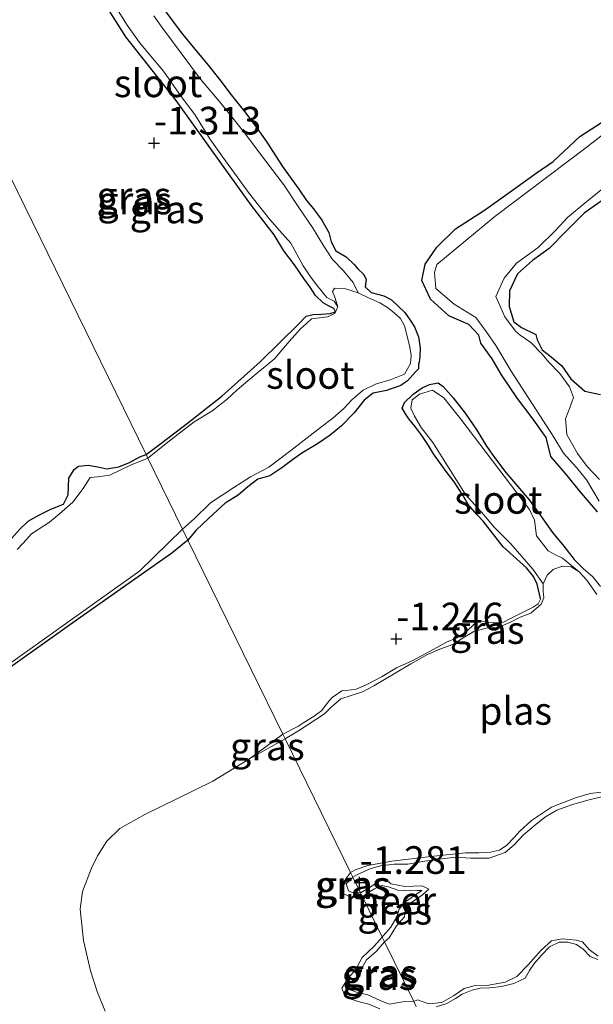
# Model space of a CAD drawing. Units: metres. Extents: x 39990 to 50010, y 406250 to 412503.
# Drawn here: x 42723 to 42774, y 411415 to 411504 of the extents above; entities that cross this region are included whole.
import ezdxf
from ezdxf.enums import TextEntityAlignment as Align

# ---------------------------------------------------------------- set-up
doc = ezdxf.new("R2010")
doc.units = ezdxf.units.M
doc.layers.get('0').update_dxf_attribs({"lineweight": 25})
doc.layers.add('B-ME-GW-HOOGTEPUNT-S-B1', color=10, linetype='Continuous')
doc.layers.add('B-ME-GW-INSTEEKWATERGANG-L-B1', color=10, linetype='Continuous')
for name, color, linetype, lineweight in [('B-ME-GW-KRUINLIJN-L-B1', 93, 'Continuous', 18), ('B-ME-IE-GRASLAND-GV-B6', 93, 'Continuous', 18), ('B-ME-IE-HULPGEOMETRIE-L-B1', 53, 'Continuous', 18), ('B-ME-OG-WATER-GV-B6', 153, 'Continuous', 18)]:
    doc.layers.add(name, color=color, linetype=linetype, lineweight=lineweight)
doc.styles.add('NLCS-ISO', font='NLCS-ISO.TTF')

# ---------------------------------------------------------------- blocks, each defined once
blk = doc.blocks.new('hoogtepunt')
for p, q in [((-0.5, 0), (0.5, 0)), ((0, 0.5), (0, -0.5))]:
    blk.add_line(p, q)

msp = doc.modelspace()

# ---------------------------------------------------------------- linework, layer by layer
at = {"layer": 'B-ME-GW-INSTEEKWATERGANG-L-B1'}
for points in [[(42751.019, 411477.887, -1.417), (42750.529, 411478.123, -1.404), (42750.05, 411478.392, -1.413), (42749.338, 411479.059, -1.409), (42748.856, 411479.811, -1.399), (42748.299, 411480.606, -1.377), (42747.449, 411481.814, -1.285), (42746.497, 411483.093, -1.209), (42745.619, 411484.556, -1.212), (42743.575, 411487.183, -1.209), (42740.94, 411490.844, -1.251), (42736.731, 411496.685, -1.301), (42732.186, 411502.471, -1.322), (42729.526, 411506.687, -1.223), (42728.165, 411508.483, -1.157), (42727.454, 411509.205, -1.097), (42726.534, 411510.083, -1.049), (42725.71, 411510.535, -0.987), (42724.67, 411510.627, -0.937), (42723.707, 411510.474, -0.962), (42722.684, 411509.996, -0.942), (42721.07, 411509.153, -0.942)], [(42735.617, 411504.969, -0.912), (42737.186, 411502.855, -0.999), (42738.432, 411501.354, -0.976), (42739.514, 411500.056, -1.031), (42740.707, 411498.556, -1.058), (42741.712, 411497.221, -1.026), (42743.054, 411495.55, -0.994), (42744.074, 411494.155, -0.928), (42744.935, 411492.926, -0.969), (42746.366, 411490.733, -1.035), (42747.222, 411489.541, -1.008), (42747.838, 411488.68, -1.054), (42748.533, 411487.654, -1.067), (42749.178, 411486.9, -1.09), (42749.938, 411485.879, -1.099), (42750.572, 411484.756, -1.099), (42750.76, 411483.917, -1.129), (42751.193, 411483.102, -1.093), (42752.123, 411482.566, -1.113), (42752.856, 411481.854, -1.127), (42753.17, 411481.453, -1.141), (42753.684, 411480.973, -1.118), (42753.937, 411480.53, -1.111), (42753.834, 411479.847, -1.115)], [(42774.857, 411459.469, -0.886), (42773.244, 411461.374, -0.915), (42772.133, 411462.778, -0.919), (42770.632, 411464.497, -0.901), (42770.219, 411466.216, -0.901), (42768.956, 411467.983, -0.949), (42767.613, 411469.734, -0.99), (42766.188, 411471.881, -1.034), (42765.342, 411473.326, -1.015), (42764.318, 411474.729, -1.052), (42764.137, 411475.47, -1.026), (42763.22, 411476.424, -1.089), (42761.424, 411477.215, -1.075), (42759.743, 411478.717, -1.03), (42758.979, 411480.397, -1.082), (42759.266, 411481.886, -1.082), (42760.326, 411483.441, -1.038), (42762.02, 411485.084, -1.038), (42764.628, 411486.773, -1.038), (42767.185, 411488.569, -1.045), (42769.309, 411490.134, -1.052), (42770.853, 411491.182, -1.089), (42773.268, 411493.454, -1.101), (42776.24, 411495.384, -1.078)], [(42775.508, 411487.798, -1.349), (42773.643, 411486.51, -1.367), (42772.046, 411484.893, -1.397), (42770.494, 411483.319, -1.382), (42768.975, 411482.218, -1.375), (42767.613, 411481.019, -1.297), (42766.912, 411479.484, -1.308), (42766.873, 411478.07, -1.323), (42767.308, 411476.667, -1.338), (42767.993, 411476.147, -1.367), (42769.293, 411475.53, -1.386), (42769.417, 411475.045, -1.393), (42769.859, 411474.125, -1.345), (42770.518, 411473.614, -1.397), (42771.637, 411472.692, -1.449), (42772.462, 411471.52, -1.501), (42773.726, 411470.385, -1.423), (42775.127, 411470.1, -1.43)], [(42753.834, 411479.847, -1.115), (42754.38, 411479.328, -1.129), (42755.532, 411479.034, -1.15), (42756.215, 411478.649, -1.179), (42756.836, 411478.085, -1.204), (42757.424, 411477.506, -1.191), (42757.929, 411476.82, -1.213), (42758.305, 411476.206, -1.2), (42758.66, 411475.327, -1.193), (42758.829, 411474.303, -1.213), (42758.795, 411473.533, -1.241), (42758.738, 411473.007, -1.289), (42758.676, 411472.829, -1.367), (42758.67, 411472.422, -1.458), (42758.432, 411472.187, -1.477), (42757.675, 411471.325, -1.456), (42757.072, 411470.9, -1.342), (42755.784, 411470.47, -1.294), (42754.575, 411470.211, -1.328), (42753.767, 411469.594, -1.33), (42752.843, 411468.436, -1.344), (42751.707, 411467.271, -1.317), (42750.678, 411466.413, -1.255), (42749.521, 411465.627, -1.259), (42748.123, 411464.78, -1.284), (42747.278, 411464.186, -1.264), (42746.306, 411463.463, -1.291), (42745.226, 411462.741, -1.333), (42744.146, 411462.438, -1.346), (42743.229, 411461.741, -1.36), (42742.349, 411460.995, -1.383), (42741.176, 411460.269, -1.392), (42740.096, 411459.265, -1.445), (42739.154, 411458.395, -1.426), (42738.521, 411457.781, -1.426), (42737.807, 411456.927, -1.525)], [(42734.019, 411464.668, -1.473), (42735.354, 411465.657, -1.477), (42737.76, 411467.514, -1.463), (42740.881, 411469.958, -1.461), (42744.344, 411473.063, -1.447), (42747.855, 411476.488, -1.445), (42748.501, 411477.189, -1.381), (42749.138, 411477.32, -1.388), (42749.876, 411477.352, -1.406), (42750.67, 411477.437, -1.409), (42751.156, 411477.576, -1.427), (42751.019, 411477.887, -1.417)], [(42769.699, 411451.647, -1.123), (42769.393, 411452.927, -1.088), (42769.062, 411453.616, -1.097), (42768.455, 411454.402, -1.097), (42766.341, 411456.308, -1.102), (42764.515, 411458.621, -1.088), (42763.987, 411459.216, -1.083), (42763.149, 411460.146, -1.104), (42762.668, 411460.979, -1.099), (42761.9, 411462.185, -1.116), (42761.176, 411463.129, -1.088), (42760.012, 411464.738, -1.152), (42759.563, 411465.478, -1.145), (42758.963, 411466.388, -1.118), (42758.347, 411467.223, -1.152), (42757.809, 411467.893, -1.193), (42757.501, 411468.338, -1.242), (42757.199, 411468.853, -1.271), (42757.392, 411469.376, -1.262), (42758.196, 411470.113, -1.276), (42758.992, 411470.698, -1.255), (42759.675, 411470.986, -1.209), (42760.448, 411471.142, -1.221), (42760.894, 411470.831, -1.191), (42761.795, 411469.797, -1.182), (42762.897, 411468.401, -1.175), (42763.932, 411466.865, -1.175), (42764.822, 411465.434, -1.152), (42765.623, 411464.271, -1.109), (42766.576, 411463.046, -1.136), (42768.687, 411460.559, -1.09), (42769.696, 411459.159, -1.056), (42770.801, 411457.617, -0.978), (42771.808, 411456.364, -0.978), (42772.756, 411455.177, -0.942), (42773.286, 411454.637, -0.93)], [(42721.867, 411457.086, -1.23), (42722.603, 411457.917, -1.291), (42723.352, 411458.627, -1.348), (42724.31, 411459.189, -1.328), (42725.414, 411459.713, -1.288), (42726.563, 411460.184, -1.283), (42726.973, 411461.005, -1.403), (42727.036, 411462.512, -1.451), (42727.517, 411463.321, -1.536), (42727.901, 411463.607, -1.571), (42728.785, 411463.713, -1.518), (42729.659, 411463.556, -1.438), (42730.476, 411463.382, -1.416), (42731.554, 411463.562, -1.423), (42732.512, 411463.951, -1.433), (42733.458, 411464.462, -1.436), (42734.019, 411464.668, -1.473)], [(42737.807, 411456.927, -1.525), (42736.364, 411455.739, -1.385), (42727.829, 411449.726, -1.372), (42716.935, 411442.007, -1.367), (42715.503, 411440.85, -1.344), (42713.446, 411439.032, -1.375), (42711.891, 411437.806, -1.367), (42709.945, 411436.556, -1.372), (42707.92, 411435.241, -1.397), (42703.452, 411432.335, -1.39), (42701.363, 411430.888, -1.414), (42699.736, 411429.984, -1.442), (42697.492, 411428.361, -1.395), (42695.79, 411426.587, -1.322), (42694.909, 411425.731, -1.304), (42694.342, 411424.816, -1.292), (42694.086, 411423.996, -1.255), (42693.815, 411421.876, -1.24), (42693.979, 411420.965, -1.199), (42694.524, 411419.247, -1.257), (42695.029, 411417.381, -1.28), (42695.598, 411415.079, -1.299), (42695.61, 411413.132, -1.237)]]:
    msp.add_polyline3d(points, dxfattribs=at)
at = {"layer": 'B-ME-GW-KRUINLIJN-L-B1'}
msp.add_line((42743.387, 411437.141, -1.58), (42746.406, 411439.354, -1.345), dxfattribs=at)
for points in [[(42773.286, 411454.637, -0.93), (42773.573, 411454.344, -0.923), (42774.452, 411453.608, -0.955), (42775.138, 411452.713, -0.971)], [(42746.406, 411439.354, -1.345), (42747.766, 411440.061, -1.329), (42748.304, 411440.427, -1.324), (42749.225, 411441.004, -1.333), (42749.911, 411441.509, -1.368), (42750.443, 411442.196, -1.395), (42750.852, 411442.689, -1.397), (42751.725, 411443.284, -1.397), (42752.121, 411443.299, -1.432), (42753.041, 411443.431, -1.331), (42753.92, 411443.814, -1.336), (42755.382, 411444.584, -1.292), (42756.686, 411445.372, -1.317), (42758.101, 411445.985, -1.306), (42759.333, 411446.672, -1.276), (42760.324, 411447.215, -1.274), (42761.205, 411447.68, -1.269), (42762.074, 411448.057, -1.285), (42763.001, 411448.65, -1.281), (42763.75, 411449.334, -1.26), (42764.329, 411449.612, -1.237), (42764.784, 411449.507, -1.175), (42765.483, 411449.426, -1.132), (42766.363, 411449.499, -1.093), (42766.921, 411449.795, -1.082), (42767.835, 411450.247, -1.068), (42768.51, 411450.59, -1.09), (42769.03, 411450.854, -1.116), (42769.491, 411451.156, -1.148), (42769.714, 411451.587, -1.127), (42769.699, 411451.647, -1.123)], [(42775.457, 411433.759, -1.463), (42774.095, 411433.427, -1.463), (42772.601, 411433.005, -1.463), (42771.193, 411432.49, -1.463), (42770.174, 411431.892, -1.399), (42769.327, 411431.216, -1.381), (42768.167, 411430.268, -1.374), (42767.328, 411429.352, -1.374), (42766.508, 411428.649, -1.374), (42765.073, 411428.134, -1.372), (42763.395, 411428.149, -1.374), (42762.029, 411428.219, -1.377), (42760.555, 411428.063, -1.377), (42759.032, 411427.842, -1.379), (42757.704, 411427.607, -1.388), (42756.461, 411427.589, -1.397), (42755.242, 411427.434, -1.404), (42754.283, 411427.188, -1.399), (42753.146, 411426.669, -1.397), (42752.734, 411426.421, -1.398)], [(42752.734, 411426.421, -1.398), (42752.134, 411425.822, -1.331), (42752.335, 411425.194, -1.303), (42752.666, 411425.024, -1.326), (42753.419, 411425.02, -1.423)], [(42753.419, 411425.02, -1.423), (42754.147, 411425.426, -1.436), (42755.145, 411426.068, -1.443), (42755.75, 411426.21, -1.454), (42756.172, 411425.807, -1.477), (42757.434, 411425.592, -1.48), (42758.998, 411425.644, -1.463), (42759.612, 411425.347, -1.461), (42759.034, 411424.813, -1.454), (42758.046, 411424.123, -1.445), (42757.455, 411423.448, -1.443), (42757.396, 411422.841, -1.447), (42756.667, 411422.006, -1.454), (42756.021, 411420.941, -1.445), (42755.6, 411420.563, -1.431)], [(42758.233, 411415.183, -1.469), (42758.593, 411415.31, -1.466), (42759.592, 411414.969, -1.459), (42760.766, 411415.075, -1.475), (42761.829, 411415.694, -1.47), (42762.8, 411416.363, -1.466), (42763.808, 411416.618, -1.466), (42765.025, 411416.665, -1.466), (42766.521, 411416.913, -1.466), (42767.577, 411417.434, -1.459), (42768.576, 411418.493, -1.454), (42769.763, 411419.804, -1.457), (42770.699, 411420.658, -1.454), (42771.669, 411420.855, -1.454), (42772.926, 411420.732, -1.457), (42773.499, 411420.577, -1.457), (42774.123, 411419.867, -1.457), (42774.923, 411419.268, -1.454)], [(42758.233, 411415.183, -1.469), (42757.243, 411415.157, -1.334), (42756.01, 411414.92, -1.291), (42755.21, 411415.268, -1.286), (42754.091, 411415.782, -1.298), (42753.055, 411416.008, -1.306), (42752.229, 411416.315, -1.291), (42752.257, 411416.733, -1.288), (42753.112, 411417.318, -1.276), (42753.602, 411418.316, -1.293), (42753.966, 411418.932, -1.309), (42754.845, 411419.695, -1.336), (42755.6, 411420.563, -1.431)]]:
    msp.add_polyline3d(points, dxfattribs=at)
at = {"layer": 'B-ME-IE-GRASLAND-GV-B6'}
for points in [[(42729.526, 411506.687, -1.223), (42732.186, 411502.471, -1.322), (42736.731, 411496.685, -1.301), (42740.94, 411490.844, -1.251), (42743.575, 411487.183, -1.209), (42745.619, 411484.556, -1.212), (42746.497, 411483.093, -1.209), (42747.449, 411481.814, -1.285), (42748.299, 411480.606, -1.377), (42748.856, 411479.811, -1.399), (42749.338, 411479.059, -1.409), (42750.05, 411478.392, -1.413), (42750.529, 411478.123, -1.404), (42751.019, 411477.887, -1.417), (42751.156, 411477.576, -1.427), (42750.67, 411477.437, -1.409), (42749.876, 411477.352, -1.406), (42749.138, 411477.32, -1.388), (42748.501, 411477.189, -1.381), (42747.855, 411476.488, -1.445), (42744.344, 411473.063, -1.447), (42740.881, 411469.958, -1.461), (42737.76, 411467.514, -1.463), (42735.354, 411465.657, -1.477), (42734.019, 411464.668, -1.473), (42714.856, 411503.829, -1.143)], [(42730.984, 411505.634, -1.717), (42732.303, 411503.521, -1.779), (42733.419, 411501.956, -1.8), (42734.449, 411500.695, -1.796), (42735.585, 411499.342, -1.752), (42737.186, 411497.061, -1.704), (42738.439, 411495.422, -1.662), (42739.789, 411493.243, -1.707), (42740.976, 411491.572, -1.707), (42742.276, 411489.793, -1.655), (42743.28, 411488.377, -1.652), (42744.182, 411487.215, -1.659), (42745.228, 411485.92, -1.638), (42746.092, 411484.922, -1.666), (42747.108, 411483.774, -1.659), (42748.233, 411481.729, -1.7), (42748.909, 411480.742, -1.707), (42749.476, 411479.984, -1.748), (42749.987, 411479.341, -1.758), (42750.387, 411478.887, -1.769), (42751.041, 411478.534, -1.813), (42751.383, 411478.032, -1.927), (42751.097, 411477.41, -1.927), (42750.441, 411477.135, -1.927), (42749.47, 411477.012, -1.927), (42748.98, 411476.938, -1.927), (42748.551, 411476.529, -1.927), (42747.998, 411476.041, -1.927), (42746.954, 411474.893, -1.927), (42745.635, 411473.31, -1.927), (42743.812, 411471.807, -1.927), (42742.277, 411470.504, -1.927), (42741.361, 411469.68, -1.927), (42739.984, 411468.594, -1.927), (42738.373, 411467.617, -1.927), (42736.263, 411465.997, -1.927), (42734.188, 411464.322, -1.927), (42734.019, 411464.668, -1.473), (42735.354, 411465.657, -1.477), (42737.76, 411467.514, -1.463), (42740.881, 411469.958, -1.461), (42744.344, 411473.063, -1.447), (42747.855, 411476.488, -1.445), (42748.501, 411477.189, -1.381), (42749.138, 411477.32, -1.388), (42749.876, 411477.352, -1.406), (42750.67, 411477.437, -1.409), (42751.156, 411477.576, -1.427), (42751.019, 411477.887, -1.417), (42750.529, 411478.123, -1.404), (42750.05, 411478.392, -1.413), (42749.338, 411479.059, -1.409), (42748.856, 411479.811, -1.399), (42748.299, 411480.606, -1.377), (42747.449, 411481.814, -1.285), (42746.497, 411483.093, -1.209), (42745.619, 411484.556, -1.212), (42743.575, 411487.183, -1.209), (42740.94, 411490.844, -1.251), (42736.731, 411496.685, -1.301), (42732.186, 411502.471, -1.322), (42729.526, 411506.687, -1.223)], [(42735.617, 411504.969, -0.912), (42737.186, 411502.855, -0.999), (42738.432, 411501.354, -0.976), (42739.514, 411500.056, -1.031), (42740.707, 411498.556, -1.058), (42741.712, 411497.221, -1.026), (42743.054, 411495.55, -0.994), (42744.074, 411494.155, -0.928), (42744.935, 411492.926, -0.969), (42746.366, 411490.733, -1.035), (42747.222, 411489.541, -1.008), (42747.838, 411488.68, -1.054), (42748.533, 411487.654, -1.067), (42749.178, 411486.9, -1.09), (42749.938, 411485.879, -1.099), (42750.572, 411484.756, -1.099), (42750.76, 411483.917, -1.129), (42751.193, 411483.102, -1.093), (42752.123, 411482.566, -1.113), (42752.856, 411481.854, -1.127), (42753.17, 411481.453, -1.141), (42753.684, 411480.973, -1.118), (42753.937, 411480.53, -1.111), (42753.834, 411479.847, -1.115), (42754.38, 411479.328, -1.129), (42755.532, 411479.034, -1.15), (42756.215, 411478.649, -1.179), (42756.836, 411478.085, -1.204), (42757.424, 411477.506, -1.191), (42757.929, 411476.82, -1.213), (42758.305, 411476.206, -1.2), (42758.66, 411475.327, -1.193), (42758.829, 411474.303, -1.213), (42758.795, 411473.533, -1.241), (42758.738, 411473.007, -1.289), (42758.676, 411472.829, -1.367), (42758.67, 411472.422, -1.458), (42758.432, 411472.187, -1.477), (42757.675, 411471.325, -1.456), (42757.072, 411470.9, -1.342), (42755.784, 411470.47, -1.294), (42754.575, 411470.211, -1.328), (42753.767, 411469.594, -1.33), (42752.843, 411468.436, -1.344), (42751.707, 411467.271, -1.317), (42750.678, 411466.413, -1.255), (42749.521, 411465.627, -1.259), (42748.123, 411464.78, -1.284), (42747.278, 411464.186, -1.264), (42746.306, 411463.463, -1.291), (42745.226, 411462.741, -1.333), (42744.146, 411462.438, -1.346), (42743.229, 411461.741, -1.36), (42742.349, 411460.995, -1.383), (42741.176, 411460.269, -1.392), (42740.096, 411459.265, -1.445), (42739.154, 411458.395, -1.426), (42738.521, 411457.781, -1.426), (42737.807, 411456.927, -1.525), (42737.319, 411457.923, -1.927), (42738.367, 411458.848, -1.927), (42739.847, 411460.307, -1.927), (42741.977, 411461.674, -1.927), (42743.466, 411462.653, -1.927), (42745.124, 411463.531, -1.927), (42747.11, 411465.031, -1.927), (42749.805, 411467.114, -1.927), (42750.917, 411467.952, -1.927), (42751.916, 411468.815, -1.927), (42752.645, 411469.61, -1.927), (42753.676, 411470.49, -1.927), (42754.767, 411471.035, -1.927), (42756.207, 411471.444, -1.927), (42757.403, 411471.938, -1.927), (42757.931, 411472.899, -1.927), (42758, 411473.639, -1.927), (42757.872, 411474.365, -1.927), (42757.683, 411475.264, -1.927), (42757.406, 411476.302, -1.927), (42757.05, 411476.959, -1.927), (42756.48, 411477.473, -1.927), (42755.852, 411477.979, -1.927), (42755.167, 411478.397, -1.927), (42754.148, 411478.836, -1.927), (42753.202, 411479.291, -1.927), (42752.745, 411480.242, -1.738), (42751.874, 411481.298, -1.714), (42750.904, 411482.306, -1.721), (42750.093, 411483.532, -1.724), (42749.068, 411485.201, -1.728), (42747.834, 411487.011, -1.731), (42746.49, 411489.052, -1.748), (42744.87, 411491.202, -1.786), (42742.828, 411493.896, -1.82), (42740.783, 411496.468, -1.824), (42738.961, 411498.622, -1.824), (42735.547, 411503.202, -1.714), (42734.726, 411504.363, -1.676)], [(42775.138, 411452.713, -0.971), (42774.452, 411453.608, -0.955), (42773.573, 411454.344, -0.923), (42773.286, 411454.637, -0.93), (42772.756, 411455.177, -0.942), (42771.808, 411456.364, -0.978), (42770.801, 411457.617, -0.978), (42769.696, 411459.159, -1.056), (42768.687, 411460.559, -1.09), (42766.576, 411463.046, -1.136), (42765.623, 411464.271, -1.109), (42764.822, 411465.434, -1.152), (42763.932, 411466.865, -1.175), (42762.897, 411468.401, -1.175), (42761.795, 411469.797, -1.182), (42760.894, 411470.831, -1.191), (42760.448, 411471.142, -1.221), (42759.675, 411470.986, -1.209), (42758.992, 411470.698, -1.255), (42758.196, 411470.113, -1.276), (42757.392, 411469.376, -1.262), (42757.199, 411468.853, -1.271), (42757.501, 411468.338, -1.242), (42757.809, 411467.893, -1.193), (42758.347, 411467.223, -1.152), (42758.963, 411466.388, -1.118), (42759.563, 411465.478, -1.145), (42760.012, 411464.738, -1.152), (42761.176, 411463.129, -1.088), (42761.9, 411462.185, -1.116), (42762.668, 411460.979, -1.099), (42763.149, 411460.146, -1.104), (42763.987, 411459.216, -1.083), (42764.515, 411458.621, -1.088), (42766.341, 411456.308, -1.102), (42768.455, 411454.402, -1.097), (42769.062, 411453.616, -1.097), (42769.393, 411452.927, -1.088), (42769.699, 411451.647, -1.123), (42769.714, 411451.587, -1.127), (42769.491, 411451.156, -1.148), (42769.03, 411450.854, -1.116), (42768.51, 411450.59, -1.09), (42767.835, 411450.247, -1.068), (42766.921, 411449.795, -1.082), (42766.363, 411449.499, -1.093), (42765.483, 411449.426, -1.132), (42764.784, 411449.507, -1.175), (42764.329, 411449.612, -1.237), (42763.75, 411449.334, -1.26), (42763.001, 411448.65, -1.281), (42762.074, 411448.057, -1.285), (42761.205, 411447.68, -1.269), (42760.324, 411447.215, -1.274), (42759.333, 411446.672, -1.276), (42758.101, 411445.985, -1.306), (42756.686, 411445.372, -1.317), (42755.382, 411444.584, -1.292), (42753.92, 411443.814, -1.336), (42753.041, 411443.431, -1.331), (42752.121, 411443.299, -1.432), (42751.725, 411443.284, -1.397), (42750.852, 411442.689, -1.397), (42750.443, 411442.196, -1.395), (42749.911, 411441.509, -1.368), (42749.225, 411441.004, -1.333), (42748.304, 411440.427, -1.324), (42747.766, 411440.061, -1.329), (42746.406, 411439.354, -1.345), (42737.807, 411456.927, -1.525), (42738.521, 411457.781, -1.426), (42739.154, 411458.395, -1.426), (42740.096, 411459.265, -1.445), (42741.176, 411460.269, -1.392), (42742.349, 411460.995, -1.383), (42743.229, 411461.741, -1.36), (42744.146, 411462.438, -1.346), (42745.226, 411462.741, -1.333), (42746.306, 411463.463, -1.291), (42747.278, 411464.186, -1.264), (42748.123, 411464.78, -1.284), (42749.521, 411465.627, -1.259), (42750.678, 411466.413, -1.255), (42751.707, 411467.271, -1.317), (42752.843, 411468.436, -1.344), (42753.767, 411469.594, -1.33), (42754.575, 411470.211, -1.328), (42755.784, 411470.47, -1.294), (42757.072, 411470.9, -1.342), (42757.675, 411471.325, -1.456), (42758.432, 411472.187, -1.477), (42758.67, 411472.422, -1.458), (42758.676, 411472.829, -1.367), (42758.738, 411473.007, -1.289), (42758.795, 411473.533, -1.241), (42758.829, 411474.303, -1.213), (42758.66, 411475.327, -1.193), (42758.305, 411476.206, -1.2), (42757.929, 411476.82, -1.213), (42757.424, 411477.506, -1.191), (42756.836, 411478.085, -1.204), (42756.215, 411478.649, -1.179), (42755.532, 411479.034, -1.15), (42754.38, 411479.328, -1.129), (42753.834, 411479.847, -1.115), (42753.937, 411480.53, -1.111), (42753.684, 411480.973, -1.118), (42753.17, 411481.453, -1.141), (42752.856, 411481.854, -1.127), (42752.123, 411482.566, -1.113), (42751.193, 411483.102, -1.093), (42750.76, 411483.917, -1.129), (42750.572, 411484.756, -1.099), (42749.938, 411485.879, -1.099), (42749.178, 411486.9, -1.09), (42748.533, 411487.654, -1.067), (42747.838, 411488.68, -1.054), (42747.222, 411489.541, -1.008), (42746.366, 411490.733, -1.035), (42744.935, 411492.926, -0.969), (42744.074, 411494.155, -0.928), (42743.054, 411495.55, -0.994), (42741.712, 411497.221, -1.026), (42740.707, 411498.556, -1.058), (42739.514, 411500.056, -1.031), (42738.432, 411501.354, -0.976), (42737.186, 411502.855, -0.999), (42735.617, 411504.969, -0.912)], [(42714.856, 411503.829, -1.143), (42734.019, 411464.668, -1.473), (42733.458, 411464.462, -1.436), (42732.512, 411463.951, -1.433), (42731.554, 411463.562, -1.423), (42730.476, 411463.382, -1.416), (42729.659, 411463.556, -1.438), (42728.785, 411463.713, -1.518), (42727.901, 411463.607, -1.571), (42727.517, 411463.321, -1.536), (42727.036, 411462.512, -1.451), (42726.973, 411461.005, -1.403), (42726.563, 411460.184, -1.283), (42725.414, 411459.713, -1.288), (42724.31, 411459.189, -1.328), (42723.352, 411458.627, -1.348), (42722.603, 411457.917, -1.291), (42721.867, 411457.086, -1.23)], [(42779.637, 411496.93, -1.898), (42773.803, 411492.429, -1.898), (42765.572, 411486.189, -1.898), (42760.342, 411481.858, -1.898), (42760.111, 411481.12, -1.898), (42760.25, 411479.696, -1.898), (42761.9, 411478.281, -1.898), (42763.843, 411477.054, -1.898), (42764.793, 411475.793, -1.898), (42765.661, 411474.534, -1.898), (42767.041, 411472.209, -1.898), (42770.898, 411466.246, -1.898), (42771.787, 411464.774, -1.898), (42772.955, 411463.478, -1.898), (42773.866, 411462.381, -1.898), (42775.001, 411460.442, -1.898)], [(42776.24, 411495.384, -1.078), (42773.268, 411493.454, -1.101), (42770.853, 411491.182, -1.089), (42769.309, 411490.134, -1.052), (42767.185, 411488.569, -1.045), (42764.628, 411486.773, -1.038), (42762.02, 411485.084, -1.038), (42760.326, 411483.441, -1.038), (42759.266, 411481.886, -1.082), (42758.979, 411480.397, -1.082), (42759.743, 411478.717, -1.03), (42761.424, 411477.215, -1.075), (42763.22, 411476.424, -1.089), (42764.137, 411475.47, -1.026), (42764.318, 411474.729, -1.052), (42765.342, 411473.326, -1.015), (42766.188, 411471.881, -1.034), (42767.613, 411469.734, -0.99), (42768.956, 411467.983, -0.949), (42770.219, 411466.216, -0.901), (42770.632, 411464.497, -0.901), (42772.133, 411462.778, -0.919), (42773.244, 411461.374, -0.915), (42774.857, 411459.469, -0.886)], [(42774.857, 411459.469, -0.886), (42773.244, 411461.374, -0.915), (42772.133, 411462.778, -0.919), (42770.632, 411464.497, -0.901), (42770.219, 411466.216, -0.901), (42768.956, 411467.983, -0.949), (42767.613, 411469.734, -0.99), (42766.188, 411471.881, -1.034), (42765.342, 411473.326, -1.015), (42764.318, 411474.729, -1.052), (42764.137, 411475.47, -1.026), (42763.22, 411476.424, -1.089), (42761.424, 411477.215, -1.075), (42759.743, 411478.717, -1.03), (42758.979, 411480.397, -1.082), (42759.266, 411481.886, -1.082), (42760.326, 411483.441, -1.038), (42762.02, 411485.084, -1.038), (42764.628, 411486.773, -1.038), (42767.185, 411488.569, -1.045), (42769.309, 411490.134, -1.052), (42770.853, 411491.182, -1.089), (42773.268, 411493.454, -1.101), (42776.24, 411495.384, -1.078)], [(42775.047, 411462.403, -1.898), (42773.942, 411463.568, -1.898), (42773.048, 411464.755, -1.898), (42772.074, 411466.488, -1.898), (42771.982, 411467.898, -1.898), (42772.389, 411468.982, -1.898), (42772.688, 411469.833, -1.898), (42772.328, 411470.791, -1.898), (42771.443, 411472.002, -1.898), (42770.433, 411473.051, -1.898), (42769.858, 411473.744, -1.898), (42768.84, 411474.811, -1.898), (42767.865, 411475.453, -1.898), (42767.44, 411475.834, -1.898), (42766.491, 411477.135, -1.898), (42765.655, 411478.963, -1.898), (42766.406, 411480.632, -1.898), (42767.542, 411481.966, -1.898), (42769.502, 411483.393, -1.898), (42771.089, 411484.964, -1.898), (42772.141, 411486.096, -1.898), (42773.758, 411487.438, -1.898), (42775.482, 411488.853, -1.898)], [(42775.508, 411487.798, -1.349), (42773.643, 411486.51, -1.367), (42772.046, 411484.893, -1.397), (42770.494, 411483.319, -1.382), (42768.975, 411482.218, -1.375), (42767.613, 411481.019, -1.297), (42766.912, 411479.484, -1.308), (42766.873, 411478.07, -1.323), (42767.308, 411476.667, -1.338), (42767.993, 411476.147, -1.367), (42769.293, 411475.53, -1.386), (42769.417, 411475.045, -1.393), (42769.859, 411474.125, -1.345), (42770.518, 411473.614, -1.397), (42771.637, 411472.692, -1.449), (42772.462, 411471.52, -1.501), (42773.726, 411470.385, -1.423), (42775.127, 411470.1, -1.43)], [(42775.127, 411470.1, -1.43), (42773.726, 411470.385, -1.423), (42772.462, 411471.52, -1.501), (42771.637, 411472.692, -1.449), (42770.518, 411473.614, -1.397), (42769.859, 411474.125, -1.345), (42769.417, 411475.045, -1.393), (42769.293, 411475.53, -1.386), (42767.993, 411476.147, -1.367), (42767.308, 411476.667, -1.338), (42766.873, 411478.07, -1.323), (42766.912, 411479.484, -1.308), (42767.613, 411481.019, -1.297), (42768.975, 411482.218, -1.375), (42770.494, 411483.319, -1.382), (42772.046, 411484.893, -1.397), (42773.643, 411486.51, -1.367), (42775.508, 411487.798, -1.349)], [(42746.406, 411439.354, -1.345), (42747.766, 411440.061, -1.329), (42748.304, 411440.427, -1.324), (42749.225, 411441.004, -1.333), (42749.911, 411441.509, -1.368), (42750.443, 411442.196, -1.395), (42750.852, 411442.689, -1.397), (42751.725, 411443.284, -1.397), (42752.121, 411443.299, -1.432), (42753.041, 411443.431, -1.331), (42753.92, 411443.814, -1.336), (42755.382, 411444.584, -1.292), (42756.686, 411445.372, -1.317), (42758.101, 411445.985, -1.306), (42759.333, 411446.672, -1.276), (42760.324, 411447.215, -1.274), (42761.205, 411447.68, -1.269), (42762.074, 411448.057, -1.285), (42763.001, 411448.65, -1.281), (42763.75, 411449.334, -1.26), (42764.329, 411449.612, -1.237), (42764.784, 411449.507, -1.175), (42765.483, 411449.426, -1.132), (42766.363, 411449.499, -1.093), (42766.921, 411449.795, -1.082), (42767.835, 411450.247, -1.068), (42768.51, 411450.59, -1.09), (42769.03, 411450.854, -1.116), (42769.491, 411451.156, -1.148), (42769.714, 411451.587, -1.127), (42769.699, 411451.647, -1.123), (42769.393, 411452.927, -1.088), (42769.062, 411453.616, -1.097), (42768.455, 411454.402, -1.097), (42766.341, 411456.308, -1.102), (42764.515, 411458.621, -1.088), (42763.987, 411459.216, -1.083), (42763.149, 411460.146, -1.104), (42762.668, 411460.979, -1.099), (42761.9, 411462.185, -1.116), (42761.176, 411463.129, -1.088), (42760.012, 411464.738, -1.152), (42759.563, 411465.478, -1.145), (42758.963, 411466.388, -1.118), (42758.347, 411467.223, -1.152), (42757.809, 411467.893, -1.193), (42757.501, 411468.338, -1.242), (42757.199, 411468.853, -1.271), (42757.392, 411469.376, -1.262), (42758.196, 411470.113, -1.276), (42758.992, 411470.698, -1.255), (42759.675, 411470.986, -1.209), (42760.448, 411471.142, -1.221), (42760.894, 411470.831, -1.191), (42761.795, 411469.797, -1.182), (42762.897, 411468.401, -1.175), (42763.932, 411466.865, -1.175), (42764.822, 411465.434, -1.152), (42765.623, 411464.271, -1.109), (42766.576, 411463.046, -1.136), (42768.687, 411460.559, -1.09), (42769.696, 411459.159, -1.056), (42770.801, 411457.617, -0.978), (42771.808, 411456.364, -0.978), (42772.756, 411455.177, -0.942), (42773.286, 411454.637, -0.93), (42773.573, 411454.344, -0.923), (42774.452, 411453.608, -0.955), (42775.138, 411452.713, -0.971)], [(42774.803, 411452.004, -1.58), (42773.886, 411453.281, -1.58), (42773.198, 411454.04, -1.58), (42771.706, 411455.291, -1.562), (42771.073, 411455.579, -1.571), (42770.402, 411455.948, -1.571), (42769.347, 411457.319, -1.571), (42769.17, 411458.716, -1.571), (42768.707, 411459.68, -1.571), (42762.499, 411467.863, -1.571), (42761.522, 411469.074, -1.571), (42760.976, 411469.799, -1.571), (42759.951, 411470.492, -1.571), (42758.75, 411470.113, -1.58), (42758.104, 411469.605, -1.589), (42757.973, 411468.85, -1.598), (42758.32, 411468.128, -1.598), (42758.902, 411467.122, -1.589), (42759.957, 411465.752, -1.58), (42762.911, 411461.045, -1.562), (42764.596, 411459.186, -1.562), (42765.495, 411458.136, -1.571), (42767.025, 411456.598, -1.58), (42769.021, 411454.296, -1.598), (42769.957, 411452.967, -1.58), (42769.955, 411452.3, -1.58), (42770.002, 411451.696, -1.58), (42769.774, 411451.122, -1.58), (42768.825, 411450.322, -1.58), (42767.858, 411449.938, -1.58), (42766.938, 411449.456, -1.58), (42765.857, 411449.017, -1.58), (42764.797, 411448.952, -1.58), (42763.669, 411448.652, -1.58), (42762.699, 411448.064, -1.58), (42761.778, 411447.46, -1.58), (42760.607, 411447.038, -1.58), (42759.476, 411446.575, -1.58), (42757.965, 411445.728, -1.58), (42756.551, 411444.887, -1.58), (42754.62, 411443.736, -1.58), (42753.602, 411443.206, -1.58), (42752.563, 411442.848, -1.58), (42751.638, 411442.545, -1.58), (42750.755, 411441.818, -1.58), (42750.16, 411441.208, -1.58), (42747.807, 411439.673, -1.58), (42746.606, 411438.945, -1.58), (42746.406, 411439.354, -1.345)], [(42721.867, 411457.086, -1.23), (42722.603, 411457.917, -1.291), (42723.352, 411458.627, -1.348), (42724.31, 411459.189, -1.328), (42725.414, 411459.713, -1.288), (42726.563, 411460.184, -1.283), (42726.973, 411461.005, -1.403), (42727.036, 411462.512, -1.451), (42727.517, 411463.321, -1.536), (42727.901, 411463.607, -1.571), (42728.785, 411463.713, -1.518), (42729.659, 411463.556, -1.438), (42730.476, 411463.382, -1.416), (42731.554, 411463.562, -1.423), (42732.512, 411463.951, -1.433), (42733.458, 411464.462, -1.436), (42734.019, 411464.668, -1.473)], [(42734.019, 411464.668, -1.473), (42734.188, 411464.322, -1.927), (42732.622, 411463.691, -1.927), (42730.758, 411462.783, -1.927), (42729.637, 411462.636, -1.927), (42728.975, 411462.583, -1.927), (42728.347, 411461.602, -1.927), (42727.387, 411460.342, -1.927), (42726.183, 411459.284, -1.927), (42725.289, 411458.551, -1.927), (42723.67, 411457.477, -1.927), (42722.905, 411456.631, -1.927), (42722.368, 411456.07, -1.927)], [(42694.942, 411413.718, -1.927), (42694.749, 411415.165, -1.927), (42694.678, 411416.91, -1.927), (42694.221, 411418.523, -1.927), (42693.677, 411419.673, -1.927), (42693.245, 411420.739, -1.927), (42693.147, 411422.159, -1.927), (42693.252, 411423.521, -1.927), (42693.785, 411424.906, -1.927), (42694.45, 411425.96, -1.927), (42695.376, 411427.121, -1.927), (42697.599, 411429.11, -1.927), (42709.631, 411437.359, -1.927), (42721.565, 411445.679, -1.927), (42733.467, 411454.14, -1.927), (42737.319, 411457.923, -1.927)], [(42737.319, 411457.923, -1.927), (42737.807, 411456.927, -1.525), (42736.364, 411455.739, -1.385), (42727.829, 411449.726, -1.372), (42716.935, 411442.007, -1.367), (42715.503, 411440.85, -1.344), (42713.446, 411439.032, -1.375), (42711.891, 411437.806, -1.367), (42709.945, 411436.556, -1.372), (42707.92, 411435.241, -1.397), (42703.452, 411432.335, -1.39), (42701.363, 411430.888, -1.414), (42699.736, 411429.984, -1.442), (42697.492, 411428.361, -1.395), (42695.79, 411426.587, -1.322), (42694.909, 411425.731, -1.304), (42694.342, 411424.816, -1.292), (42694.086, 411423.996, -1.255), (42693.815, 411421.876, -1.24), (42693.979, 411420.965, -1.199), (42694.524, 411419.247, -1.257), (42695.029, 411417.381, -1.28), (42695.598, 411415.079, -1.299), (42695.61, 411413.132, -1.237)], [(42716.935, 411442.007, -1.367), (42727.829, 411449.726, -1.372), (42736.364, 411455.739, -1.385), (42737.807, 411456.927, -1.525), (42746.406, 411439.354, -1.345), (42743.387, 411437.141, -1.58), (42740.059, 411435.105, -1.58), (42736.811, 411433.512, -1.58), (42733.924, 411432.083, -1.58), (42731.664, 411430.838, -1.58), (42730.469, 411429.684, -1.58), (42729.615, 411428.355, -1.58), (42729.093, 411427.233, -1.58), (42728.287, 411425.139, -1.58), (42728.071, 411423.531, -1.58), (42728.355, 411420.697, -1.58), (42728.992, 411417.951, -1.58), (42729.632, 411415.976, -1.58), (42730.31, 411414.286, -1.58)], [(42746.406, 411439.354, -1.345), (42746.606, 411438.945, -1.58), (42743.387, 411437.141, -1.58), (42746.406, 411439.354, -1.345)], [(42775.457, 411433.759, -1.463), (42774.095, 411433.427, -1.463), (42772.601, 411433.005, -1.463), (42771.193, 411432.49, -1.463), (42770.174, 411431.892, -1.399), (42769.327, 411431.216, -1.381), (42768.167, 411430.268, -1.374), (42767.328, 411429.352, -1.374), (42766.508, 411428.649, -1.374), (42765.073, 411428.134, -1.372), (42763.395, 411428.149, -1.374), (42762.029, 411428.219, -1.377), (42760.555, 411428.063, -1.377), (42759.032, 411427.842, -1.379), (42757.704, 411427.607, -1.388), (42756.461, 411427.589, -1.397), (42755.242, 411427.434, -1.404), (42754.283, 411427.188, -1.399), (42753.146, 411426.669, -1.397), (42752.734, 411426.421, -1.398), (42752.528, 411426.842, -1.58), (42752.928, 411427.087, -1.58), (42754.091, 411427.484, -1.58), (42756.263, 411427.882, -1.58), (42759.779, 411428.3, -1.58), (42762.935, 411428.625, -1.58), (42764.14, 411428.639, -1.58), (42765.174, 411428.672, -1.58), (42766.008, 411428.871, -1.58), (42766.666, 411429.308, -1.58), (42767.287, 411429.991, -1.58), (42767.826, 411430.593, -1.58), (42768.907, 411431.537, -1.58), (42770.709, 411432.747, -1.58), (42772.864, 411433.601, -1.58), (42774.205, 411434.003, -1.58), (42775.706, 411434.159, -1.58)], [(42774.923, 411419.268, -1.454), (42774.123, 411419.867, -1.457), (42773.499, 411420.577, -1.457), (42772.926, 411420.732, -1.457), (42771.669, 411420.855, -1.454), (42770.699, 411420.658, -1.454), (42769.763, 411419.804, -1.457), (42768.576, 411418.493, -1.454), (42767.577, 411417.434, -1.459), (42766.521, 411416.913, -1.466), (42765.025, 411416.665, -1.466), (42763.808, 411416.618, -1.466), (42762.8, 411416.363, -1.466), (42761.829, 411415.694, -1.47), (42760.766, 411415.075, -1.475), (42759.592, 411414.969, -1.459), (42758.593, 411415.31, -1.466), (42758.233, 411415.183, -1.469), (42755.6, 411420.563, -1.431), (42756.021, 411420.941, -1.445), (42756.667, 411422.006, -1.454), (42757.396, 411422.841, -1.447), (42757.455, 411423.448, -1.443), (42758.046, 411424.123, -1.445), (42759.034, 411424.813, -1.454), (42759.612, 411425.347, -1.461), (42758.998, 411425.644, -1.463), (42757.434, 411425.592, -1.48), (42756.172, 411425.807, -1.477), (42755.75, 411426.21, -1.454), (42755.145, 411426.068, -1.443), (42754.147, 411425.426, -1.436), (42753.419, 411425.02, -1.423), (42752.734, 411426.421, -1.398), (42753.146, 411426.669, -1.397), (42754.283, 411427.188, -1.399), (42755.242, 411427.434, -1.404), (42756.461, 411427.589, -1.397), (42757.704, 411427.607, -1.388), (42759.032, 411427.842, -1.379), (42760.555, 411428.063, -1.377), (42762.029, 411428.219, -1.377), (42763.395, 411428.149, -1.374), (42765.073, 411428.134, -1.372), (42766.508, 411428.649, -1.374), (42767.328, 411429.352, -1.374), (42768.167, 411430.268, -1.374), (42769.327, 411431.216, -1.381), (42770.174, 411431.892, -1.399), (42771.193, 411432.49, -1.463), (42772.601, 411433.005, -1.463), (42774.095, 411433.427, -1.463), (42775.457, 411433.759, -1.463)], [(42752.528, 411426.842, -1.58), (42752.734, 411426.421, -1.398), (42752.134, 411425.822, -1.331), (42752.335, 411425.194, -1.303), (42752.666, 411425.024, -1.326), (42753.419, 411425.02, -1.423), (42753.609, 411424.633, -1.58), (42753.095, 411424.554, -1.58), (42752.431, 411424.674, -1.58), (42751.954, 411424.884, -1.58), (42751.796, 411425.175, -1.58), (42751.74, 411425.634, -1.58), (42752.073, 411426.198, -1.58), (42752.528, 411426.842, -1.58)], [(42752.734, 411426.421, -1.398), (42753.419, 411425.02, -1.423), (42752.666, 411425.024, -1.326), (42752.335, 411425.194, -1.303), (42752.134, 411425.822, -1.331), (42752.734, 411426.421, -1.398)], [(42753.419, 411425.02, -1.423), (42754.147, 411425.426, -1.436), (42755.145, 411426.068, -1.443), (42755.75, 411426.21, -1.454), (42756.172, 411425.807, -1.477), (42757.434, 411425.592, -1.48), (42758.998, 411425.644, -1.463), (42759.612, 411425.347, -1.461), (42759.034, 411424.813, -1.454), (42758.046, 411424.123, -1.445), (42757.455, 411423.448, -1.443), (42757.396, 411422.841, -1.447), (42756.667, 411422.006, -1.454), (42756.021, 411420.941, -1.445), (42755.6, 411420.563, -1.431), (42755.383, 411421.008, -1.58), (42755.482, 411421.104, -1.58), (42756.17, 411421.899, -1.58), (42756.697, 411422.819, -1.58), (42756.928, 411423.516, -1.58), (42757.418, 411424.135, -1.58), (42758.019, 411424.565, -1.58), (42758.965, 411425.202, -1.58), (42758.574, 411425.216, -1.58), (42757.947, 411425.177, -1.58), (42756.8, 411425.252, -1.58), (42755.95, 411425.55, -1.58), (42755.738, 411425.57, -1.58), (42755.373, 411425.657, -1.58), (42755.128, 411425.579, -1.58), (42754.685, 411425.366, -1.58), (42754.076, 411424.993, -1.58), (42753.609, 411424.633, -1.58), (42753.419, 411425.02, -1.423)], [(42755.158, 411414.512, -1.58), (42754.163, 411414.94, -1.58), (42753.419, 411415.114, -1.58), (42752.445, 411415.405, -1.58), (42751.988, 411415.781, -1.58), (42751.72, 411416.394, -1.58), (42752.362, 411417.364, -1.58), (42752.928, 411417.976, -1.58), (42753.559, 411419.142, -1.58), (42754.645, 411420.179, -1.58), (42755.383, 411421.008, -1.58)], [(42755.383, 411421.008, -1.58), (42755.6, 411420.563, -1.431), (42754.845, 411419.695, -1.336), (42753.966, 411418.932, -1.309), (42753.602, 411418.316, -1.293), (42753.112, 411417.318, -1.276), (42752.257, 411416.733, -1.288), (42752.229, 411416.315, -1.291), (42753.055, 411416.008, -1.306), (42754.091, 411415.782, -1.298), (42755.21, 411415.268, -1.286), (42756.01, 411414.92, -1.291), (42757.243, 411415.157, -1.334), (42758.233, 411415.183, -1.469), (42758.456, 411414.727, -1.58)], [(42758.233, 411415.183, -1.469), (42758.593, 411415.31, -1.466), (42759.592, 411414.969, -1.459), (42760.766, 411415.075, -1.475), (42761.829, 411415.694, -1.47), (42762.8, 411416.363, -1.466), (42763.808, 411416.618, -1.466), (42765.025, 411416.665, -1.466), (42766.521, 411416.913, -1.466), (42767.577, 411417.434, -1.459), (42768.576, 411418.493, -1.454), (42769.763, 411419.804, -1.457), (42770.699, 411420.658, -1.454), (42771.669, 411420.855, -1.454), (42772.926, 411420.732, -1.457), (42773.499, 411420.577, -1.457), (42774.123, 411419.867, -1.457), (42774.923, 411419.268, -1.454)], [(42755.6, 411420.563, -1.431), (42758.233, 411415.183, -1.469), (42757.243, 411415.157, -1.334), (42756.01, 411414.92, -1.291), (42755.21, 411415.268, -1.286), (42754.091, 411415.782, -1.298), (42753.055, 411416.008, -1.306), (42752.229, 411416.315, -1.291), (42752.257, 411416.733, -1.288), (42753.112, 411417.318, -1.276), (42753.602, 411418.316, -1.293), (42753.966, 411418.932, -1.309), (42754.845, 411419.695, -1.336), (42755.6, 411420.563, -1.431)], [(42774.892, 411418.962, -1.58), (42774.188, 411419.25, -1.58), (42773.571, 411419.903, -1.58), (42772.976, 411420.343, -1.58), (42772.189, 411420.551, -1.58), (42771.407, 411420.539, -1.58), (42770.521, 411420.113, -1.58), (42769.842, 411419.382, -1.58), (42769.155, 411418.628, -1.58), (42768.705, 411417.967, -1.58), (42768.32, 411417.297, -1.58), (42767.286, 411416.8, -1.58), (42766.166, 411416.525, -1.58), (42765.114, 411416.403, -1.58), (42764.242, 411416.367, -1.58), (42763.515, 411416.199, -1.58), (42762.622, 411415.831, -1.58), (42762.021, 411415.441, -1.58), (42761.241, 411415.005, -1.58), (42760.267, 411414.678, -1.58)], [(42758.456, 411414.727, -1.58), (42758.233, 411415.183, -1.469)]]:
    msp.add_polyline3d(points, dxfattribs=at)
at = {"layer": 'B-ME-IE-HULPGEOMETRIE-L-B1'}
msp.add_polyline3d([(42700.974, 411529.805, 2.966), (42707.576, 411518.707, -0.225), (42713.007, 411507.609, -0.669), (42713.349, 411506.91, -1.507), (42714.451, 411504.658, -1.434), (42714.856, 411503.829, -1.143), (42734.019, 411464.668, -1.473), (42734.188, 411464.322, -1.927), (42737.319, 411457.923, -1.927), (42737.807, 411456.927, -1.525), (42746.406, 411439.354, -1.345), (42746.606, 411438.945, -1.58), (42752.528, 411426.842, -1.58), (42752.734, 411426.421, -1.398), (42753.419, 411425.02, -1.423), (42753.609, 411424.633, -1.58), (42755.383, 411421.008, -1.58), (42755.6, 411420.563, -1.431), (42758.233, 411415.183, -1.469), (42758.456, 411414.727, -1.58)], dxfattribs=at)
at = {"layer": 'B-ME-OG-WATER-GV-B6'}
for points in [[(42734.726, 411504.363, -1.676), (42735.547, 411503.202, -1.714), (42738.961, 411498.622, -1.824), (42740.783, 411496.468, -1.824), (42742.828, 411493.896, -1.82), (42744.87, 411491.202, -1.786), (42746.49, 411489.052, -1.748), (42747.834, 411487.011, -1.731), (42749.068, 411485.201, -1.728), (42750.093, 411483.532, -1.724), (42750.904, 411482.306, -1.721), (42751.874, 411481.298, -1.714), (42752.745, 411480.242, -1.738), (42753.202, 411479.291, -1.927), (42752.052, 411479.667, -1.927), (42751.059, 411479.715, -1.927), (42750.9, 411479.416, -1.927), (42751.104, 411478.908, -1.927), (42751.383, 411478.032, -1.927), (42751.041, 411478.534, -1.813), (42750.387, 411478.887, -1.769), (42749.987, 411479.341, -1.758), (42749.476, 411479.984, -1.748), (42748.909, 411480.742, -1.707), (42748.233, 411481.729, -1.7), (42747.108, 411483.774, -1.659), (42746.092, 411484.922, -1.666), (42745.228, 411485.92, -1.638), (42744.182, 411487.215, -1.659), (42743.28, 411488.377, -1.652), (42742.276, 411489.793, -1.655), (42740.976, 411491.572, -1.707), (42739.789, 411493.243, -1.707), (42738.439, 411495.422, -1.662), (42737.186, 411497.061, -1.704), (42735.585, 411499.342, -1.752), (42734.449, 411500.695, -1.796), (42733.419, 411501.956, -1.8), (42732.303, 411503.521, -1.779), (42730.984, 411505.634, -1.717)], [(42775.001, 411460.442, -1.898), (42773.866, 411462.381, -1.898), (42772.955, 411463.478, -1.898), (42771.787, 411464.774, -1.898), (42770.898, 411466.246, -1.898), (42767.041, 411472.209, -1.898), (42765.661, 411474.534, -1.898), (42764.793, 411475.793, -1.898), (42763.843, 411477.054, -1.898), (42761.9, 411478.281, -1.898), (42760.25, 411479.696, -1.898), (42760.111, 411481.12, -1.898), (42760.342, 411481.858, -1.898), (42765.572, 411486.189, -1.898), (42773.803, 411492.429, -1.898), (42779.637, 411496.93, -1.898)], [(42775.482, 411488.853, -1.898), (42773.758, 411487.438, -1.898), (42772.141, 411486.096, -1.898), (42771.089, 411484.964, -1.898), (42769.502, 411483.393, -1.898), (42767.542, 411481.966, -1.898), (42766.406, 411480.632, -1.898), (42765.655, 411478.963, -1.898), (42766.491, 411477.135, -1.898), (42767.44, 411475.834, -1.898), (42767.865, 411475.453, -1.898), (42768.84, 411474.811, -1.898), (42769.858, 411473.744, -1.898), (42770.433, 411473.051, -1.898), (42771.443, 411472.002, -1.898), (42772.328, 411470.791, -1.898), (42772.688, 411469.833, -1.898), (42772.389, 411468.982, -1.898), (42771.982, 411467.898, -1.898), (42772.074, 411466.488, -1.898), (42773.048, 411464.755, -1.898), (42773.942, 411463.568, -1.898), (42775.047, 411462.403, -1.898)], [(42734.188, 411464.322, -1.927), (42736.263, 411465.997, -1.927), (42738.373, 411467.617, -1.927), (42739.984, 411468.594, -1.927), (42741.361, 411469.68, -1.927), (42742.277, 411470.504, -1.927), (42743.812, 411471.807, -1.927), (42745.635, 411473.31, -1.927), (42746.954, 411474.893, -1.927), (42747.998, 411476.041, -1.927), (42748.551, 411476.529, -1.927), (42748.98, 411476.938, -1.927), (42749.47, 411477.012, -1.927), (42750.441, 411477.135, -1.927), (42751.097, 411477.41, -1.927), (42751.383, 411478.032, -1.927), (42751.104, 411478.908, -1.927), (42750.9, 411479.416, -1.927), (42751.059, 411479.715, -1.927), (42752.052, 411479.667, -1.927), (42753.202, 411479.291, -1.927), (42754.148, 411478.836, -1.927), (42755.167, 411478.397, -1.927), (42755.852, 411477.979, -1.927), (42756.48, 411477.473, -1.927), (42757.05, 411476.959, -1.927), (42757.406, 411476.302, -1.927), (42757.683, 411475.264, -1.927), (42757.872, 411474.365, -1.927), (42758, 411473.639, -1.927), (42757.931, 411472.899, -1.927), (42757.403, 411471.938, -1.927), (42756.207, 411471.444, -1.927), (42754.767, 411471.035, -1.927), (42753.676, 411470.49, -1.927), (42752.645, 411469.61, -1.927), (42751.916, 411468.815, -1.927), (42750.917, 411467.952, -1.927), (42749.805, 411467.114, -1.927), (42747.11, 411465.031, -1.927), (42745.124, 411463.531, -1.927), (42743.466, 411462.653, -1.927), (42741.977, 411461.674, -1.927), (42739.847, 411460.307, -1.927), (42738.367, 411458.848, -1.927), (42737.319, 411457.923, -1.927), (42734.188, 411464.322, -1.927)], [(42769.957, 411452.967, -1.58), (42769.021, 411454.296, -1.598), (42767.025, 411456.598, -1.58), (42765.495, 411458.136, -1.571), (42764.596, 411459.186, -1.562), (42762.911, 411461.045, -1.562), (42759.957, 411465.752, -1.58), (42758.902, 411467.122, -1.589), (42758.32, 411468.128, -1.598), (42757.973, 411468.85, -1.598), (42758.104, 411469.605, -1.589), (42758.75, 411470.113, -1.58), (42759.951, 411470.492, -1.571), (42760.976, 411469.799, -1.571), (42761.522, 411469.074, -1.571), (42762.499, 411467.863, -1.571), (42768.707, 411459.68, -1.571), (42769.17, 411458.716, -1.571), (42769.347, 411457.319, -1.571), (42770.402, 411455.948, -1.571), (42771.073, 411455.579, -1.571), (42771.706, 411455.291, -1.562), (42773.198, 411454.04, -1.58), (42772.496, 411454.491, -1.58), (42771.675, 411454.561, -1.58), (42770.848, 411454.264, -1.58), (42770.295, 411453.735, -1.58), (42769.957, 411452.967, -1.58)], [(42734.188, 411464.322, -1.927), (42737.319, 411457.923, -1.927), (42733.467, 411454.14, -1.927), (42721.565, 411445.679, -1.927), (42709.631, 411437.359, -1.927), (42697.599, 411429.11, -1.927), (42695.376, 411427.121, -1.927), (42694.45, 411425.96, -1.927), (42693.785, 411424.906, -1.927), (42693.252, 411423.521, -1.927), (42693.147, 411422.159, -1.927), (42693.245, 411420.739, -1.927), (42693.677, 411419.673, -1.927), (42694.221, 411418.523, -1.927), (42694.678, 411416.91, -1.927), (42694.749, 411415.165, -1.927), (42694.942, 411413.718, -1.927)], [(42722.368, 411456.07, -1.927), (42722.905, 411456.631, -1.927), (42723.67, 411457.477, -1.927), (42725.289, 411458.551, -1.927), (42726.183, 411459.284, -1.927), (42727.387, 411460.342, -1.927), (42728.347, 411461.602, -1.927), (42728.975, 411462.583, -1.927), (42729.637, 411462.636, -1.927), (42730.758, 411462.783, -1.927), (42732.622, 411463.691, -1.927), (42734.188, 411464.322, -1.927)], [(42746.606, 411438.945, -1.58), (42747.807, 411439.673, -1.58), (42750.16, 411441.208, -1.58), (42750.755, 411441.818, -1.58), (42751.638, 411442.545, -1.58), (42752.563, 411442.848, -1.58), (42753.602, 411443.206, -1.58), (42754.62, 411443.736, -1.58), (42756.551, 411444.887, -1.58), (42757.965, 411445.728, -1.58), (42759.476, 411446.575, -1.58), (42760.607, 411447.038, -1.58), (42761.778, 411447.46, -1.58), (42762.699, 411448.064, -1.58), (42763.669, 411448.652, -1.58), (42764.797, 411448.952, -1.58), (42765.857, 411449.017, -1.58), (42766.938, 411449.456, -1.58), (42767.858, 411449.938, -1.58), (42768.825, 411450.322, -1.58), (42769.774, 411451.122, -1.58), (42770.002, 411451.696, -1.58), (42769.955, 411452.3, -1.58), (42769.957, 411452.967, -1.58), (42770.295, 411453.735, -1.58), (42770.848, 411454.264, -1.58), (42771.675, 411454.561, -1.58), (42772.496, 411454.491, -1.58), (42773.198, 411454.04, -1.58), (42773.886, 411453.281, -1.58), (42774.803, 411452.004, -1.58)], [(42730.31, 411414.286, -1.58), (42729.632, 411415.976, -1.58), (42728.992, 411417.951, -1.58), (42728.355, 411420.697, -1.58), (42728.071, 411423.531, -1.58), (42728.287, 411425.139, -1.58), (42729.093, 411427.233, -1.58), (42729.615, 411428.355, -1.58), (42730.469, 411429.684, -1.58), (42731.664, 411430.838, -1.58), (42733.924, 411432.083, -1.58), (42736.811, 411433.512, -1.58), (42740.059, 411435.105, -1.58), (42743.387, 411437.141, -1.58), (42746.606, 411438.945, -1.58)], [(42746.606, 411438.945, -1.58), (42752.528, 411426.842, -1.58), (42752.073, 411426.198, -1.58), (42751.74, 411425.634, -1.58), (42751.796, 411425.175, -1.58), (42751.954, 411424.884, -1.58), (42752.431, 411424.674, -1.58), (42753.095, 411424.554, -1.58), (42753.609, 411424.633, -1.58), (42755.383, 411421.008, -1.58), (42754.645, 411420.179, -1.58), (42753.559, 411419.142, -1.58), (42752.928, 411417.976, -1.58), (42752.362, 411417.364, -1.58), (42751.72, 411416.394, -1.58), (42751.988, 411415.781, -1.58), (42752.445, 411415.405, -1.58), (42753.419, 411415.114, -1.58), (42754.163, 411414.94, -1.58), (42755.158, 411414.512, -1.58)], [(42775.706, 411434.159, -1.58), (42774.205, 411434.003, -1.58), (42772.864, 411433.601, -1.58), (42770.709, 411432.747, -1.58), (42768.907, 411431.537, -1.58), (42767.826, 411430.593, -1.58), (42767.287, 411429.991, -1.58), (42766.666, 411429.308, -1.58), (42766.008, 411428.871, -1.58), (42765.174, 411428.672, -1.58), (42764.14, 411428.639, -1.58), (42762.935, 411428.625, -1.58), (42759.779, 411428.3, -1.58), (42756.263, 411427.882, -1.58), (42754.091, 411427.484, -1.58), (42752.928, 411427.087, -1.58), (42752.528, 411426.842, -1.58), (42746.606, 411438.945, -1.58)], [(42753.609, 411424.633, -1.58), (42754.076, 411424.993, -1.58), (42754.685, 411425.366, -1.58), (42755.128, 411425.579, -1.58), (42755.373, 411425.657, -1.58), (42755.738, 411425.57, -1.58), (42755.95, 411425.55, -1.58), (42756.8, 411425.252, -1.58), (42757.947, 411425.177, -1.58), (42758.574, 411425.216, -1.58), (42758.965, 411425.202, -1.58), (42758.019, 411424.565, -1.58), (42757.418, 411424.135, -1.58), (42756.928, 411423.516, -1.58), (42756.697, 411422.819, -1.58), (42756.17, 411421.899, -1.58), (42755.482, 411421.104, -1.58), (42755.383, 411421.008, -1.58), (42753.609, 411424.633, -1.58)], [(42760.267, 411414.678, -1.58), (42761.241, 411415.005, -1.58), (42762.021, 411415.441, -1.58), (42762.622, 411415.831, -1.58), (42763.515, 411416.199, -1.58), (42764.242, 411416.367, -1.58), (42765.114, 411416.403, -1.58), (42766.166, 411416.525, -1.58), (42767.286, 411416.8, -1.58), (42768.32, 411417.297, -1.58), (42768.705, 411417.967, -1.58), (42769.155, 411418.628, -1.58), (42769.842, 411419.382, -1.58), (42770.521, 411420.113, -1.58), (42771.407, 411420.539, -1.58), (42772.189, 411420.551, -1.58), (42772.976, 411420.343, -1.58), (42773.571, 411419.903, -1.58), (42774.188, 411419.25, -1.58), (42774.892, 411418.962, -1.58)]]:
    msp.add_polyline3d(points, dxfattribs=at)

# ---------------------------------------------------------------- block references
at = {"layer": 'B-ME-GW-HOOGTEPUNT-S-B1', "rotation": 90}
for p in [(42734.744, 411492.843, -1.313), (42734.744, 411492.843, -1.313), (42756.658, 411447.977, -1.246), (42756.658, 411447.977, -1.246), (42753.337, 411425.942, -1.281), (42753.337, 411425.942, -1.281)]:
    msp.add_blockref('hoogtepunt', p, dxfattribs=at)

# ---------------------------------------------------------------- texts
at = {"layer": 'B-ME-GW-HOOGTEPUNT-S-B1', "ltscale": 0.2, "style": 'NLCS-ISO'}
for s, p in [('-1.313', (42734.744, 411492.843, -1.313)), ('-1.313', (42734.744, 411492.843, -1.313)), ('-1.246', (42756.658, 411447.977, -1.246)), ('-1.246', (42756.658, 411447.977, -1.246)), ('-1.281', (42753.337, 411425.942, -1.281)), ('-1.281', (42753.337, 411425.942, -1.281))]:
    msp.add_text(s, height=2.5, dxfattribs=at).set_placement(p, align=Align.BOTTOM_LEFT)
at = {"layer": 'B-ME-IE-GRASLAND-GV-B6', "ltscale": 0.2, "style": 'NLCS-ISO'}
for p in [(42732.917, 411488.0975), (42733.006, 411487.6475), (42735.918, 411486.8385), (42764.882, 411448.7815), (42744.9965, 411438.2475), (42752.6745, 411425.698), (42752.7765, 411425.7205), (42756.5155, 411423.3865), (42755.231, 411417.7415), (42755.088, 411417.4665)]:
    msp.add_text('gras', height=2.5, dxfattribs=at).set_placement(p, align=Align.MIDDLE_CENTER)
at = {"layer": 'B-ME-OG-WATER-GV-B6', "ltscale": 0.2, "style": 'NLCS-ISO'}
for s, p in [('sloot', (42735.107, 411498.2523)), ('sloot', (42748.881, 411471.8642)), ('sloot', (42765.8869, 411460.5578)), ('plas', (42767.4562, 411441.4633)), ('meer', (42756.1343, 411424.3092))]:
    msp.add_text(s, height=2.5, dxfattribs=at).set_placement(p, align=Align.MIDDLE_CENTER)

doc.saveas('drawing.dxf')
